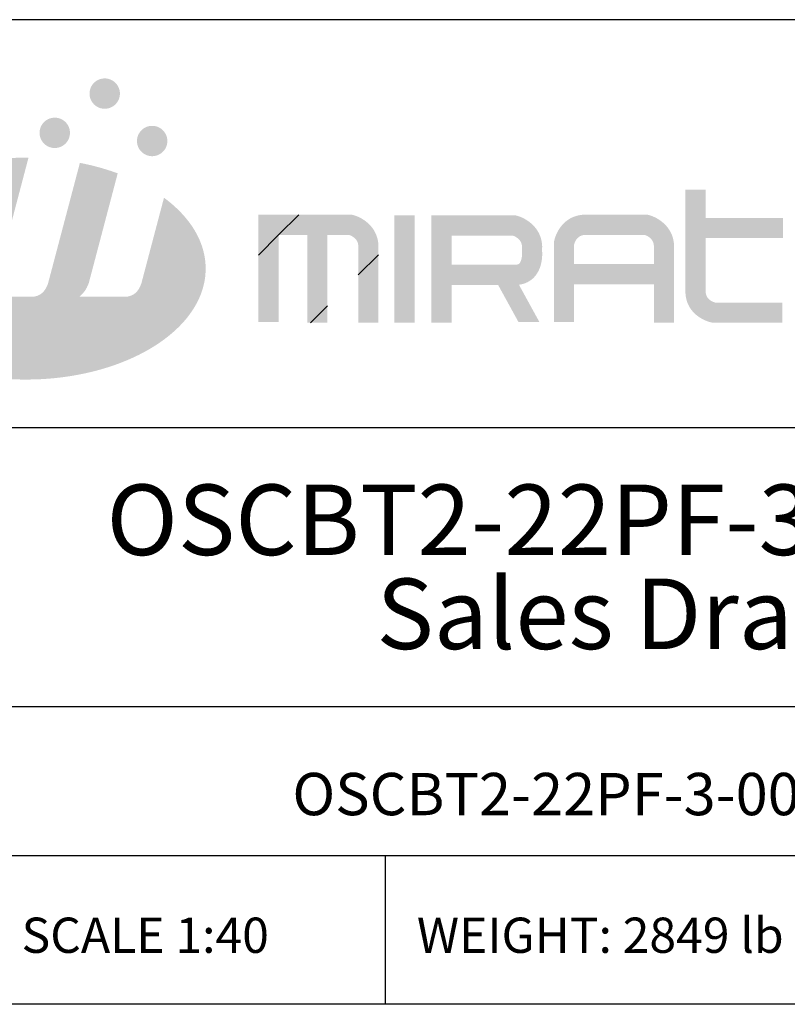
# Model space of a CAD drawing. Units: inches. Extents: x 0.5 to 10.5, y 0.5 to 7.9.
# Drawn here: x 8.1 to 9.3, y 0.5 to 2 of the extents above; entities that cross this region are included whole.
import ezdxf

# ---------------------------------------------------------------- set-up
doc = ezdxf.new("R2010")
doc.units = ezdxf.units.IN
doc.header["$MEASUREMENT"] = 0
for name, color, linetype in [('FORMAT', 7, 'Continuous'), ('LOGO_BLUE', 152, 'Continuous'), ('LOGO_GREEN', 134, 'Continuous')]:
    doc.layers.add(name, color=color, linetype=linetype)
doc.styles.add('SLDTEXTSTYLE0', font='TXT', dxfattribs={"width": 0.75})

# ---------------------------------------------------------------- blocks, each defined once
blk = doc.blocks.new('SW_NOTE_1')
at = {"layer": 'FORMAT', "color": 0, "char_height": 0.104167, "attachment_point": 2, "style": 'SLDTEXTSTYLE0'}
for s, insert in [('OSCBT2-22PF-3-00003KHV', (0.8626, 0.1343)), ('Sales Drawing', (0.8475, -0.0046))]:
    blk.add_mtext(s, dxfattribs=dict(at, insert=insert))

msp = doc.modelspace()

# ---------------------------------------------------------------- hatches: boundary and pattern name
at = {"layer": 'LOGO_BLUE'}
h = msp.add_hatch(color=256, dxfattribs=at)
edge = h.paths.add_edge_path(flags=0)
edge.add_spline(control_points=[(8.423404, 1.587036), (8.423404, 1.626885), (8.400288, 1.663391), (8.361891, 1.691794)], knot_values=[0, 0, 0, 0, 1, 1, 1, 1], weights=[1, 1, 1, 1], degree=3, periodic=0)
edge.add_line((8.361891, 1.691794), (8.328604, 1.565694))
edge.add_spline(control_points=[(8.328604, 1.565694), (8.324201, 1.551993), (8.315378, 1.545505), (8.304238, 1.545505)], knot_values=[0, 0, 0, 0, 1, 1, 1, 1], weights=[1, 1, 1, 1], degree=3, periodic=0)
edge.add_line((8.304238, 1.545505), (8.23684, 1.545505))
edge.add_spline(control_points=[(8.23684, 1.545505), (8.244487, 1.553298), (8.245737, 1.553298), (8.250816, 1.565694)], knot_values=[0, 0, 0, 0, 1, 1, 1, 1], weights=[1, 1, 1, 1], degree=3, periodic=0)
edge.add_line((8.250816, 1.565694), (8.293542, 1.727826))
edge.add_spline(control_points=[(8.293542, 1.727826), (8.276085, 1.734228), (8.257395, 1.739454), (8.2377, 1.743301)], knot_values=[0, 0, 0, 0, 1, 1, 1, 1], weights=[1, 1, 1, 1], degree=3, periodic=0)
edge.add_line((8.2377, 1.743301), (8.19079, 1.565694))
edge.add_spline(control_points=[(8.19079, 1.565694), (8.186382, 1.551993), (8.177546, 1.545505), (8.166412, 1.545505)], knot_values=[0, 0, 0, 0, 1, 1, 1, 1], weights=[1, 1, 1, 1], degree=3, periodic=0)
edge.add_line((8.166412, 1.545505), (8.099014, 1.545505))
edge.add_spline(control_points=[(8.099014, 1.545505), (8.106624, 1.553298), (8.107947, 1.553298), (8.112984, 1.565694)], knot_values=[0, 0, 0, 0, 1, 1, 1, 1], weights=[1, 1, 1, 1], degree=3, periodic=0)
edge.add_line((8.112984, 1.565694), (8.161442, 1.749655))
edge.add_spline(control_points=[(8.161442, 1.749655), (8.161442, 1.750094), (8.161528, 1.750491), (8.161558, 1.750911)], knot_values=[0, 0, 0, 0, 1, 1, 1, 1], weights=[1, 1, 1, 1], degree=3, periodic=0)
edge.add_spline(control_points=[(8.161558, 1.750911), (8.160028, 1.750923), (8.15854, 1.750978), (8.156997, 1.750978)], knot_values=[0, 0, 0, 0, 1, 1, 1, 1], weights=[1, 1, 1, 1], degree=3, periodic=0)
edge.add_spline(control_points=[(8.156997, 1.750978), (8.137722, 1.750978), (8.119003, 1.749692), (8.100923, 1.747326)], knot_values=[0, 0, 0, 0, 1, 1, 1, 1], weights=[1, 1, 1, 1], degree=3, periodic=0)
edge.add_line((8.100923, 1.747326), (8.052971, 1.565694))
edge.add_spline(control_points=[(8.052971, 1.565694), (8.048574, 1.551993), (8.039714, 1.545505), (8.028574, 1.545505)], knot_values=[0, 0, 0, 0, 1, 1, 1, 1], weights=[1, 1, 1, 1], degree=3, periodic=0)
edge.add_line((8.028574, 1.545505), (7.961207, 1.545505))
edge.add_spline(control_points=[(7.961207, 1.545505), (7.968817, 1.553298), (7.970079, 1.553298), (7.97514, 1.565694)], knot_values=[0, 0, 0, 0, 1, 1, 1, 1], weights=[1, 1, 1, 1], degree=3, periodic=0)
edge.add_line((7.97514, 1.565694), (8.017586, 1.726765))
edge.add_spline(control_points=[(8.017586, 1.726765), (7.94139, 1.697916), (7.890553, 1.646141), (7.890553, 1.587036)], knot_values=[0, 0, 0, 0, 1, 1, 1, 1], weights=[1, 1, 1, 1], degree=3, periodic=0)
edge.add_spline(control_points=[(7.890553, 1.587036), (7.890553, 1.496498), (8.009854, 1.423082), (8.156997, 1.423082)], knot_values=[0, 0, 0, 0, 1, 1, 1, 1], weights=[1, 1, 1, 1], degree=3, periodic=0)
edge.add_spline(control_points=[(8.156997, 1.423082), (8.304134, 1.423082), (8.423404, 1.496498), (8.423404, 1.587036)], knot_values=[0, 0, 0, 0, 1, 1, 1, 1], weights=[1, 1, 1, 1], degree=3, periodic=0)
h = msp.add_hatch(color=256, dxfattribs=at)
edge = h.paths.add_edge_path(flags=0)
edge.add_spline(control_points=[(9.161747, 1.661879), (9.161747, 1.685434), (9.161747, 1.703514)], knot_values=[0, 0, 0, 1, 1, 1], weights=[1, 1, 1], degree=2, periodic=0)
edge.add_line((9.161747, 1.703514), (9.131979, 1.703514))
edge.add_line((9.131979, 1.703514), (9.131979, 1.555572))
edge.add_spline(control_points=[(9.131979, 1.555572), (9.130802, 1.523541), (9.157247, 1.509968), (9.171406, 1.507334)], knot_values=[0, 0, 0, 0, 1, 1, 1, 1], weights=[1, 1, 1, 1], degree=3, periodic=0)
edge.add_line((9.171406, 1.507334), (9.172766, 1.507078))
edge.add_line((9.172766, 1.507078), (9.274981, 1.507078))
edge.add_line((9.274981, 1.507078), (9.274981, 1.536889))
edge.add_spline(control_points=[(9.274981, 1.536889), (9.179851, 1.536889), (9.176089, 1.536889)], knot_values=[0, 0, 0, 1, 1, 1], weights=[1, 1, 1], degree=2, periodic=0)
edge.add_spline(control_points=[(9.176089, 1.536889), (9.171882, 1.537944), (9.161747, 1.541676), (9.161747, 1.554182)], knot_values=[0, 0, 0, 0, 1, 1, 1, 1], weights=[1, 1, 1, 1], degree=3, periodic=0)
edge.add_spline(control_points=[(9.161747, 1.554182), (9.161747, 1.554322), (9.161747, 1.593762), (9.161747, 1.632062)], knot_values=[0, 0, 0, 0, 1, 1, 1, 1], weights=[1, 1, 1, 1], degree=3, periodic=0)
edge.add_line((9.161747, 1.632062), (9.276006, 1.632062))
edge.add_line((9.276006, 1.632062), (9.276006, 1.661879))
edge.add_line((9.276006, 1.661879), (9.161747, 1.661879))
h = msp.add_hatch(dxfattribs=at)
h.set_pattern_fill('ANSI31', color=152, style=0)
edge = h.paths.add_edge_path(flags=0)
edge.add_spline(control_points=[(8.678592, 1.621378), (8.677366, 1.649909), (8.653555, 1.66316), (8.641104, 1.666269)], knot_values=[0, 0, 0, 0, 1, 1, 1, 1], weights=[1, 1, 1, 1], degree=3, periodic=0)
edge.add_line((8.641104, 1.666269), (8.639335, 1.666702))
edge.add_line((8.639335, 1.666702), (8.501443, 1.666702))
edge.add_line((8.501443, 1.666702), (8.501443, 1.659867))
edge.add_line((8.501443, 1.659867), (8.501247, 1.659867))
edge.add_line((8.501247, 1.659867), (8.501247, 1.508114))
edge.add_line((8.501247, 1.508114), (8.531041, 1.508114))
edge.add_line((8.531041, 1.508114), (8.531041, 1.636903))
edge.add_spline(control_points=[(8.531041, 1.636903), (8.54359, 1.636903), (8.558694, 1.636903), (8.57345, 1.636903)], knot_values=[0, 0, 0, 0, 1, 1, 1, 1], weights=[1, 1, 1, 1], degree=3, periodic=0)
edge.add_line((8.57345, 1.636903), (8.57345, 1.507078))
edge.add_line((8.57345, 1.507078), (8.603268, 1.507078))
edge.add_line((8.603268, 1.507078), (8.603268, 1.636903))
edge.add_spline(control_points=[(8.603268, 1.636903), (8.62064, 1.636903), (8.633677, 1.636903), (8.635085, 1.636903)], knot_values=[0, 0, 0, 0, 1, 1, 1, 1], weights=[1, 1, 1, 1], degree=3, periodic=0)
edge.add_spline(control_points=[(8.635085, 1.636903), (8.638482, 1.635751), (8.648348, 1.631623), (8.648811, 1.620738)], knot_values=[0, 0, 0, 0, 1, 1, 1, 1], weights=[1, 1, 1, 1], degree=3, periodic=0)
edge.add_line((8.648811, 1.620738), (8.648811, 1.507078))
edge.add_line((8.648811, 1.507078), (8.678592, 1.507078))
edge.add_line((8.678592, 1.507078), (8.678592, 1.621378))
h = msp.add_hatch(color=256, dxfattribs=at)
edge = h.paths.add_edge_path(flags=0)
edge.add_spline(control_points=[(8.678592, 1.621378), (8.677366, 1.649909), (8.653555, 1.66316), (8.641104, 1.666269)], knot_values=[0, 0, 0, 0, 1, 1, 1, 1], weights=[1, 1, 1, 1], degree=3, periodic=0)
edge.add_line((8.641104, 1.666269), (8.639335, 1.666702))
edge.add_line((8.639335, 1.666702), (8.501443, 1.666702))
edge.add_line((8.501443, 1.666702), (8.501443, 1.659867))
edge.add_line((8.501443, 1.659867), (8.501247, 1.659867))
edge.add_line((8.501247, 1.659867), (8.501247, 1.508114))
edge.add_line((8.501247, 1.508114), (8.531041, 1.508114))
edge.add_line((8.531041, 1.508114), (8.531041, 1.636903))
edge.add_spline(control_points=[(8.531041, 1.636903), (8.54359, 1.636903), (8.558694, 1.636903), (8.57345, 1.636903)], knot_values=[0, 0, 0, 0, 1, 1, 1, 1], weights=[1, 1, 1, 1], degree=3, periodic=0)
edge.add_line((8.57345, 1.636903), (8.57345, 1.507078))
edge.add_line((8.57345, 1.507078), (8.603268, 1.507078))
edge.add_line((8.603268, 1.507078), (8.603268, 1.636903))
edge.add_spline(control_points=[(8.603268, 1.636903), (8.62064, 1.636903), (8.633677, 1.636903), (8.635085, 1.636903)], knot_values=[0, 0, 0, 0, 1, 1, 1, 1], weights=[1, 1, 1, 1], degree=3, periodic=0)
edge.add_spline(control_points=[(8.635085, 1.636903), (8.638482, 1.635751), (8.648348, 1.631623), (8.648811, 1.620738)], knot_values=[0, 0, 0, 0, 1, 1, 1, 1], weights=[1, 1, 1, 1], degree=3, periodic=0)
edge.add_line((8.648811, 1.620738), (8.648811, 1.507078))
edge.add_line((8.648811, 1.507078), (8.678592, 1.507078))
edge.add_line((8.678592, 1.507078), (8.678592, 1.621378))
msp.add_hatch(color=256, dxfattribs=at).paths.add_polyline_path([(8.702294, 1.665885), (8.702294, 1.507078), (8.732093, 1.507078), (8.732093, 1.665885)], flags=0)
h = msp.add_hatch(color=256, dxfattribs=at)
edge = h.paths.add_edge_path(flags=0)
edge.add_spline(control_points=[(8.908206, 1.574), (8.921816, 1.588085), (8.920542, 1.609616), (8.920359, 1.612031)], knot_values=[0, 0, 0, 0, 1, 1, 1, 1], weights=[1, 1, 1, 1], degree=3, periodic=0)
edge.add_line((8.920359, 1.612031), (8.920401, 1.620354))
edge.add_spline(control_points=[(8.920401, 1.620354), (8.919139, 1.648885), (8.89531, 1.662129), (8.882889, 1.665227)], knot_values=[0, 0, 0, 0, 1, 1, 1, 1], weights=[1, 1, 1, 1], degree=3, periodic=0)
edge.add_line((8.882889, 1.665227), (8.881102, 1.665672))
edge.add_line((8.881102, 1.665672), (8.756905, 1.665672))
edge.add_line((8.756905, 1.665672), (8.756905, 1.660519))
edge.add_line((8.756905, 1.660519), (8.75685, 1.660519))
edge.add_line((8.75685, 1.660519), (8.75685, 1.507078))
edge.add_line((8.75685, 1.507078), (8.786618, 1.507078))
edge.add_line((8.786618, 1.507078), (8.786618, 1.562969))
edge.add_line((8.786618, 1.562969), (8.855309, 1.562969))
edge.add_line((8.855309, 1.562969), (8.885468, 1.508017))
edge.add_line((8.885468, 1.508017), (8.916377, 1.508017))
edge.add_line((8.916377, 1.508017), (8.88609, 1.563231))
edge.add_spline(control_points=[(8.88609, 1.563231), (8.896871, 1.564621), (8.903993, 1.569579), (8.908206, 1.574)], knot_values=[0, 0, 0, 0, 1, 1, 1, 1], weights=[1, 1, 1, 1], degree=3, periodic=0)
edge = h.paths.add_edge_path(flags=0)
edge.add_spline(control_points=[(8.890639, 1.610854), (8.890639, 1.610305), (8.890675, 1.609707), (8.890675, 1.609055)], knot_values=[0, 0, 0, 0, 1, 1, 1, 1], weights=[1, 1, 1, 1], degree=3, periodic=0)
edge.add_spline(control_points=[(8.890675, 1.609055), (8.890656, 1.604427), (8.889727, 1.597748), (8.886672, 1.594675)], knot_values=[0, 0, 0, 0, 1, 1, 1, 1], weights=[1, 1, 1, 1], degree=3, periodic=0)
edge.add_spline(control_points=[(8.886672, 1.594675), (8.886058, 1.594069), (8.884488, 1.592467), (8.879279, 1.592774)], knot_values=[0, 0, 0, 0, 1, 1, 1, 1], weights=[1, 1, 1, 1], degree=3, periodic=0)
edge.add_line((8.879279, 1.592774), (8.786618, 1.592774))
edge.add_line((8.786618, 1.592774), (8.786618, 1.635879))
edge.add_spline(control_points=[(8.786618, 1.635879), (8.821131, 1.635879), (8.873754, 1.635879), (8.876834, 1.635879)], knot_values=[0, 0, 0, 0, 1, 1, 1, 1], weights=[1, 1, 1, 1], degree=3, periodic=0)
edge.add_spline(control_points=[(8.876834, 1.635879), (8.880267, 1.634726), (8.890114, 1.630586), (8.890639, 1.619695)], knot_values=[0, 0, 0, 0, 1, 1, 1, 1], weights=[1, 1, 1, 1], degree=3, periodic=0)
edge.add_line((8.890639, 1.619695), (8.890639, 1.610854))
h = msp.add_hatch(color=256, dxfattribs=at)
edge = h.paths.add_edge_path(flags=0)
edge.add_spline(control_points=[(9.115179, 1.621385), (9.113954, 1.649916), (9.0901, 1.663166), (9.077618, 1.666276)], knot_values=[0, 0, 0, 0, 1, 1, 1, 1], weights=[1, 1, 1, 1], degree=3, periodic=0)
edge.add_line((9.077618, 1.666276), (9.075837, 1.666709))
edge.add_line((9.075837, 1.666709), (8.986287, 1.666709))
edge.add_spline(control_points=[(8.986287, 1.666709), (8.954213, 1.667891), (8.94067, 1.641415), (8.93803, 1.627238)], knot_values=[0, 0, 0, 0, 1, 1, 1, 1], weights=[1, 1, 1, 1], degree=3, periodic=0)
edge.add_line((8.93803, 1.627238), (8.937755, 1.625891))
edge.add_line((8.937755, 1.625891), (8.937755, 1.50812))
edge.add_line((8.937755, 1.50812), (8.967573, 1.50812))
edge.add_spline(control_points=[(8.967573, 1.50812), (8.967573, 1.53584), (8.967573, 1.564012)], knot_values=[0, 0, 0, 1, 1, 1], weights=[1, 1, 1], degree=2, periodic=0)
edge.add_line((8.967573, 1.564012), (9.085374, 1.564012))
edge.add_line((9.085374, 1.564012), (9.085374, 1.507084))
edge.add_line((9.085374, 1.507084), (9.115179, 1.507084))
edge.add_line((9.115179, 1.507084), (9.115179, 1.621385))
edge = h.paths.add_edge_path(flags=0)
edge.add_spline(control_points=[(8.98572, 1.636909), (9.067069, 1.636909), (9.071618, 1.636909)], knot_values=[0, 0, 0, 1, 1, 1], weights=[1, 1, 1], degree=2, periodic=0)
edge.add_spline(control_points=[(9.071618, 1.636909), (9.075051, 1.635757), (9.084892, 1.631629), (9.085374, 1.620756)], knot_values=[0, 0, 0, 0, 1, 1, 1, 1], weights=[1, 1, 1, 1], degree=3, periodic=0)
edge.add_line((9.085374, 1.620756), (9.085374, 1.593817))
edge.add_line((9.085374, 1.593817), (8.967573, 1.593817))
edge.add_spline(control_points=[(8.967573, 1.593817), (8.967573, 1.609494), (8.967573, 1.621354), (8.967573, 1.622561)], knot_values=[0, 0, 0, 0, 1, 1, 1, 1], weights=[1, 1, 1, 1], degree=3, periodic=0)
edge.add_spline(control_points=[(8.967573, 1.622561), (8.968658, 1.626897), (8.972543, 1.637403), (8.98572, 1.636909)], knot_values=[0, 0, 0, 0, 1, 1, 1, 1], weights=[1, 1, 1, 1], degree=3, periodic=0)
at = {"layer": 'LOGO_GREEN'}
h = msp.add_hatch(color=256, dxfattribs=at)
edge = h.paths.add_edge_path(flags=0)
edge.add_spline(control_points=[(8.274329, 1.823254), (8.286676, 1.823254), (8.296768, 1.833273), (8.296768, 1.845694)], knot_values=[0, 0, 0, 0, 1, 1, 1, 1], weights=[1, 1, 1, 1], degree=3, periodic=0)
edge.add_spline(control_points=[(8.296768, 1.845694), (8.296768, 1.858084), (8.286676, 1.868072), (8.274329, 1.868072)], knot_values=[0, 0, 0, 0, 1, 1, 1, 1], weights=[1, 1, 1, 1], degree=3, periodic=0)
edge.add_spline(control_points=[(8.274329, 1.868072), (8.26195, 1.868072), (8.251914, 1.858084), (8.251914, 1.845694)], knot_values=[0, 0, 0, 0, 1, 1, 1, 1], weights=[1, 1, 1, 1], degree=3, periodic=0)
edge.add_spline(control_points=[(8.251914, 1.845694), (8.251914, 1.833273), (8.26195, 1.823254), (8.274329, 1.823254)], knot_values=[0, 0, 0, 0, 1, 1, 1, 1], weights=[1, 1, 1, 1], degree=3, periodic=0)
h = msp.add_hatch(color=256, dxfattribs=at)
edge = h.paths.add_edge_path(flags=0)
edge.add_spline(control_points=[(8.200559, 1.765259), (8.212925, 1.765259), (8.222992, 1.77529), (8.222992, 1.787711)], knot_values=[0, 0, 0, 0, 1, 1, 1, 1], weights=[1, 1, 1, 1], degree=3, periodic=0)
edge.add_spline(control_points=[(8.222992, 1.787711), (8.222992, 1.800089), (8.212925, 1.810083), (8.200559, 1.810083)], knot_values=[0, 0, 0, 0, 1, 1, 1, 1], weights=[1, 1, 1, 1], degree=3, periodic=0)
edge.add_spline(control_points=[(8.200559, 1.810083), (8.188168, 1.810083), (8.178126, 1.800089), (8.178126, 1.787711)], knot_values=[0, 0, 0, 0, 1, 1, 1, 1], weights=[1, 1, 1, 1], degree=3, periodic=0)
edge.add_spline(control_points=[(8.178126, 1.787711), (8.178126, 1.77529), (8.188168, 1.765259), (8.200559, 1.765259)], knot_values=[0, 0, 0, 0, 1, 1, 1, 1], weights=[1, 1, 1, 1], degree=3, periodic=0)
h = msp.add_hatch(color=256, dxfattribs=at)
edge = h.paths.add_edge_path(flags=0)
edge.add_spline(control_points=[(8.344391, 1.753167), (8.356781, 1.753167), (8.366849, 1.763192), (8.366849, 1.775601)], knot_values=[0, 0, 0, 0, 1, 1, 1, 1], weights=[1, 1, 1, 1], degree=3, periodic=0)
edge.add_spline(control_points=[(8.366849, 1.775601), (8.366849, 1.787979), (8.356781, 1.797985), (8.344391, 1.797985)], knot_values=[0, 0, 0, 0, 1, 1, 1, 1], weights=[1, 1, 1, 1], degree=3, periodic=0)
edge.add_spline(control_points=[(8.344391, 1.797985), (8.332055, 1.797985), (8.321994, 1.787979), (8.321994, 1.775601)], knot_values=[0, 0, 0, 0, 1, 1, 1, 1], weights=[1, 1, 1, 1], degree=3, periodic=0)
edge.add_spline(control_points=[(8.321994, 1.775601), (8.321994, 1.763192), (8.332055, 1.753167), (8.344391, 1.753167)], knot_values=[0, 0, 0, 0, 1, 1, 1, 1], weights=[1, 1, 1, 1], degree=3, periodic=0)

# ---------------------------------------------------------------- linework, layer by layer
at = {"layer": 'FORMAT'}
for p, q in [((10.499997, 1.954857), (7.799997, 1.954857)), ((7.799997, 1.352524), (10.499997, 1.352524)), ((7.799997, 0.940002), (10.499997, 0.940002)), ((7.799997, 0.720002), (10.499997, 0.720002)), ((8.688431, 0.720002), (8.688431, 0.500002)), ((10.499997, 0.500002), (0.499997, 0.500002))]:
    msp.add_line(p, q, dxfattribs=at)

# ---------------------------------------------------------------- block references
msp.add_blockref('SW_NOTE_1', (8.295598, 1.133695), dxfattribs=at)

# ---------------------------------------------------------------- texts
at = {"layer": 'FORMAT', "style": 'SLDTEXTSTYLE0'}
for s, insert, char_height, attachment_point in [('OSCBT2-22PF-3-00003KHV SD', (9.14455, 0.841913), 0.0625, 2), ('SCALE 1:40', (8.334161, 0.628112), 0.0520833, 2), ('WEIGHT: 2849 lb', (8.735338, 0.628112), 0.05208333, 1)]:
    msp.add_mtext(s, dxfattribs=dict(at, insert=insert, char_height=char_height, attachment_point=attachment_point))

doc.saveas('drawing.dxf')
